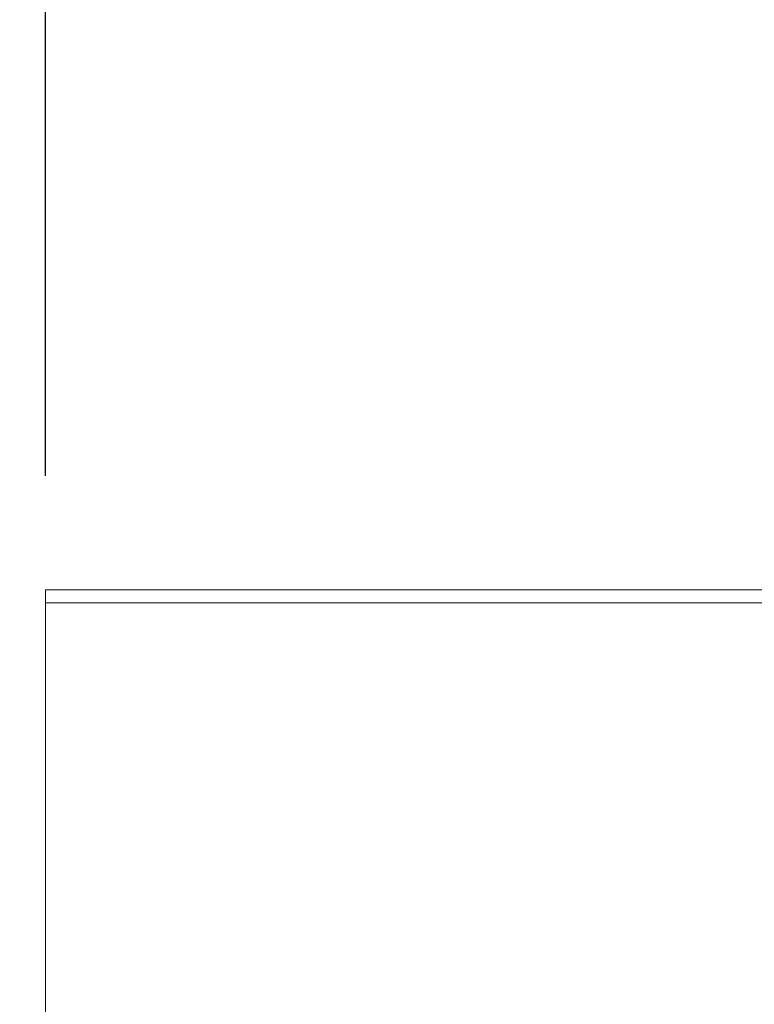
# Model space of a CAD drawing. Units: millimetres. Extents: x 0 to 12600, y 0 to 8910.
# Drawn here: x 4437 to 4535, y 5624 to 5755 of the extents above; entities that cross this region are included whole.
import ezdxf

# ---------------------------------------------------------------- set-up
doc = ezdxf.new("R2010")
doc.units = ezdxf.units.MM
doc.header["$LTSCALE"] = 7.5
doc.layers.add('寸法線', color=7, linetype='Continuous', lineweight=9)
doc.layers.add('本体', color=7, linetype='Continuous', lineweight=9)
doc.styles.get("Standard").update_dxf_attribs({"font": 'txt', "bigfont": 'bigfont'})
doc.styles.add('ＭＳ 明朝', font='txt')
doc.dimstyles.get("Standard").update_dxf_attribs({"dimtxt": 0.18, "dimasz": 0.18, "dimexe": 0.18, "dimexo": 0.0625, "dimgap": 0.09, "dimtad": 0, "dimtih": 1, "dimtoh": 1, "dimdec": 4, "dimzin": 0, "dimdsep": 46, "dimtxsty": 'Standard', "dimcen": 0.09, "dimadec": 0, "dimazin": 0, "dimtfac": 1, "dimtdec": 4, "dimtofl": 0, "dimtmove": 0, "dimatfit": 3, "dimfxl": 1, "dimtolj": 1, "dimtzin": 0, "dimarcsym": 0})

# ---------------------------------------------------------------- blocks, each defined once
blk = doc.blocks.new('Dim5')
at = {"layer": 'Defpoints', "color": 0}
for p in [(4440.749878, 6900), (4440.749878, 5694.018574), (4940.749878, 5694.018574)]:
    blk.add_point(p, dxfattribs=at)
at = {"layer": '寸法線', "color": 0, "linetype": 'Continuous', "lineweight": -2}
for p, q in [((4440.749878, 5694.206074), (4440.749878, 6900.54)), ((4940.749878, 5694.206074), (4940.749878, 6900.54)), ((4880.749878, 6900), (4500.749878, 6900))]:
    blk.add_line(p, q, dxfattribs=at)
at = {"layer": '寸法線', "color": 0}
for points in [[(4500.749878, 6910), (4500.749878, 6890), (4440.749878, 6900)], [(4880.749878, 6890), (4880.749878, 6910), (4940.749878, 6900)]]:
    blk.add_solid(points, dxfattribs=at)
at = {"layer": '寸法線', "color": 0, "lineweight": 9, "insert": (4690.749878, 6975), "char_height": 80, "width": 1413.440625, "attachment_point": 5, "style": 'ＭＳ 明朝'}
blk.add_mtext('\\A1;500', dxfattribs=at)

msp = doc.modelspace()

# ---------------------------------------------------------------- linework, layer by layer
at = {"layer": '本体', "color": 7, "linetype": 'Continuous', "lineweight": 9}
for p, q in [((4440.75, 5677.288), (4440.75, 5679.019)), ((4590.25, 5679.019), (4440.75, 5679.019)), ((4590.25, 5677.288), (4440.75, 5677.288)), ((4440.75, 5677.288), (4440.75, 5168.204))]:
    msp.add_line(p, q, dxfattribs=at)

# ---------------------------------------------------------------- dimensions: what is measured, and where the dimension line sits
at = {"layer": '寸法線', "color": 3, "linetype": 'Continuous', "lineweight": 9}
dim = msp.add_linear_dim(base=(4440.75, 6900), p1=(4940.75, 5694.019), p2=(4440.75, 5694.019), angle=180, dimstyle='Standard', override={"dimscale": 1, "dimtxt": 80, "dimasz": 60, "dimexe": 0.54, "dimexo": 0.1875, "dimgap": 0, "dimtad": 1, "dimtih": 0, "dimtoh": 0, "dimdec": 2, "dimzin": 8, "dimtxsty": 'ＭＳ 明朝', "dimsah": 1, "dimse1": 0, "dimse2": 0, "dimtix": 0, "dimtofl": 1, "dimtmove": 2, "dimatfit": 2, "dimtzin": 8}, dxfattribs=at)
dim.commit()
dim.dimension.update_dxf_attribs({"geometry": 'Dim5', "text_midpoint": (4690.75, 6975), "dimtype": 160})

doc.saveas('drawing.dxf')
